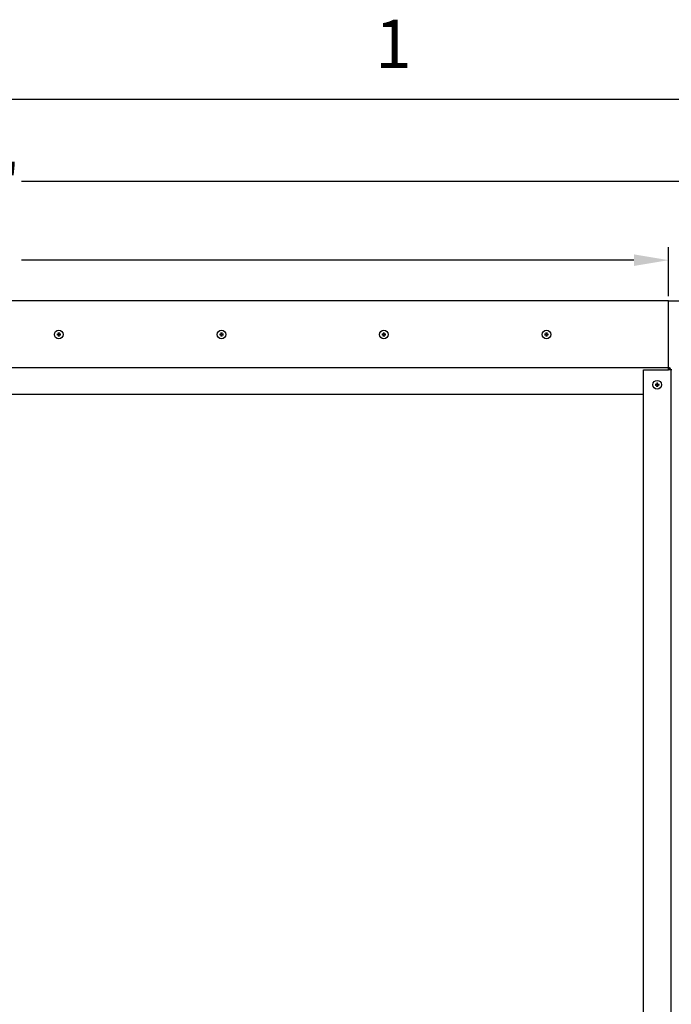
# Model space of a CAD drawing. Units: inches. Extents: x -45 to 203, y 4 to 156.
# Drawn here: x 160 to 184, y 119 to 155 of the extents above; entities that cross this region are included whole.
import ezdxf

# ---------------------------------------------------------------- set-up
doc = ezdxf.new("R2010")
doc.units = ezdxf.units.IN
doc.header["$LTSCALE"] = 12
doc.header["$MEASUREMENT"] = 0
for name, color, linetype, lineweight in [('Border (ANSI)', 7, 'Continuous', 25), ('Dimension (ANSI)', 5, 'Continuous', 25), ('Visible (ANSI)', 7, 'Continuous', 25)]:
    doc.layers.add(name, color=color, linetype=linetype, lineweight=lineweight)
doc.layers.add('Installation', color=7, linetype='Continuous')
doc.layers.add('Sales', color=7, linetype='Continuous')
doc.styles.add('Arial', font='arial.ttf')
doc.styles.add('Note Text (ANSI)', font='tahoma.ttf')
doc.dimstyles.new('Kyle dims', dxfattribs={"dimscale": 2.666667, "dimtxt": 0.48, "dimasz": 0.48, "dimexe": 0.18, "dimexo": 0.0625, "dimgap": 0.15, "dimtad": 0, "dimtih": 1, "dimtoh": 1, "dimzin": 0, "dimdsep": 46, "dimtxsty": 'Arial', "dimcen": 0.09, "dimclrd": 256, "dimclre": 256, "dimclrt": 256, "dimadec": 0, "dimazin": 0, "dimtfac": 1, "dimtofl": 0, "dimtmove": 0, "dimatfit": 3, "dimfxl": 1, "dimtolj": 1, "dimtzin": 0, "dimarcsym": 0})

# ---------------------------------------------------------------- blocks, each defined once
blk = doc.blocks.new('Borders Default Border')
at = {"layer": 'Border (ANSI)', "flags": 128}
blk.add_lwpolyline([(0.38, 0.62), (0.38, 10.38), (16.62, 10.38), (16.62, 0.62), (0.38, 0.62)], dxfattribs=at)
at = {"layer": 'Border (ANSI)', "insert": (14.8479, 10.42), "char_height": 0.12, "attachment_point": 7, "style": 'Note Text (ANSI)'}
blk.add_mtext('1', dxfattribs=at)
blk = doc.blocks.new('*D20')
at = {"layer": 'Defpoints', "color": 0, "transparency": 16777216}
for p in [(186.48, 149.369), (130.425, 144.963), (186.48, 144.963)]:
    blk.add_point(p, dxfattribs=at)
at = {"layer": 'Dimension (ANSI)', "lineweight": -2, "transparency": 16777216}
for p, q in [((130.425, 145.13), (130.425, 149.849)), ((186.48, 145.13), (186.48, 149.849)), ((131.705, 149.369), (156.82, 149.369)), ((185.2, 149.369), (160.086, 149.369))]:
    blk.add_line(p, q, dxfattribs=at)
at = {"layer": 'Dimension (ANSI)', "transparency": 16777216}
for points in [[(131.705, 149.583), (131.705, 149.156), (130.425, 149.369)], [(185.2, 149.583), (185.2, 149.156), (186.48, 149.369)]]:
    blk.add_solid(points, dxfattribs=at)
at = {"layer": 'Dimension (ANSI)', "transparency": 16777216, "insert": (157.22, 150.023), "char_height": 1.28, "attachment_point": 1, "style": 'Arial'}
blk.add_mtext('\\A1;56"', dxfattribs=at)
blk = doc.blocks.new('*D21')
at = {"layer": 'Defpoints', "color": 0, "transparency": 16777216}
for p in [(183.94, 146.463), (132.965, 144.963), (183.94, 144.963)]:
    blk.add_point(p, dxfattribs=at)
at = {"layer": 'Dimension (ANSI)', "lineweight": -2, "transparency": 16777216}
for p, q in [((132.965, 145.13), (132.965, 146.943)), ((183.94, 145.13), (183.94, 146.943)), ((134.245, 146.463), (156.82, 146.463)), ((182.66, 146.463), (160.086, 146.463))]:
    blk.add_line(p, q, dxfattribs=at)
at = {"layer": 'Dimension (ANSI)', "transparency": 16777216}
for points in [[(134.245, 146.676), (134.245, 146.249), (132.965, 146.463)], [(182.66, 146.676), (182.66, 146.249), (183.94, 146.463)]]:
    blk.add_solid(points, dxfattribs=at)
at = {"layer": 'Dimension (ANSI)', "transparency": 16777216, "insert": (158.453, 146.463), "char_height": 1.28, "attachment_point": 5, "style": 'Arial'}
blk.add_mtext('\\A1;51"', dxfattribs=at)

msp = doc.modelspace()

# ---------------------------------------------------------------- linework, layer by layer
at = {"layer": 'Installation'}
for centre in [(161.453, 143.723), (167.453, 143.723), (173.44, 143.723), (179.44, 143.723)]:
    msp.add_circle(centre, 0.16, dxfattribs=at)
for centre, start, end in [((161.453, 143.723), 167.6124, 192.3876), ((161.453, 143.723), 77.6124, 102.3876), ((161.453, 143.723), 257.6124, 282.3876), ((161.453, 143.723), 347.6124, 12.3876), ((167.453, 143.723), 167.6124, 192.3876), ((167.453, 143.723), 77.6124, 102.3876), ((167.453, 143.723), 257.6124, 282.3876), ((167.453, 143.723), 347.6124, 12.3876), ((173.44, 143.723), 167.6124, 192.3876), ((173.44, 143.723), 77.6124, 102.3876), ((173.44, 143.723), 257.6124, 282.3876), ((173.44, 143.723), 347.6124, 12.3876), ((179.44, 143.723), 167.6124, 192.3876), ((179.44, 143.723), 77.6124, 102.3876), ((179.44, 143.723), 257.6124, 282.3876), ((179.44, 143.723), 347.6124, 12.3876)]:
    msp.add_arc(centre, 0.0546, start, end, dxfattribs=at)
for points, knots in [([(161.44, 143.797), (161.44, 143.796), (161.44, 143.795), (161.44, 143.794), (161.44, 143.793), (161.44, 143.792), (161.44, 143.791), (161.44, 143.791), (161.44, 143.79), (161.44, 143.79)], [0.01569829, 0.01569829, 0.01569829, 0.01569829, 0.02038421, 0.02038421, 0.02550893, 0.02550893, 0.03061499, 0.03061499, 0.03475305, 0.03475305, 0.03475305, 0.03475305]), ([(161.466, 143.79), (161.466, 143.79), (161.466, 143.791), (161.466, 143.791), (161.466, 143.792), (161.466, 143.793), (161.466, 143.794), (161.466, 143.795), (161.466, 143.796), (161.466, 143.797)], [0.04677421, 0.04677421, 0.04677421, 0.04677421, 0.05091228, 0.05091228, 0.05601834, 0.05601834, 0.06114306, 0.06114306, 0.06582898, 0.06582898, 0.06582898, 0.06582898]), ([(167.44, 143.797), (167.44, 143.796), (167.44, 143.795), (167.44, 143.794), (167.44, 143.793), (167.44, 143.792), (167.44, 143.791), (167.44, 143.791), (167.44, 143.79), (167.44, 143.79)], [0.01569829, 0.01569829, 0.01569829, 0.01569829, 0.02038421, 0.02038421, 0.02550893, 0.02550893, 0.03061499, 0.03061499, 0.03475305, 0.03475305, 0.03475305, 0.03475305]), ([(167.466, 143.79), (167.466, 143.79), (167.466, 143.791), (167.466, 143.791), (167.466, 143.792), (167.466, 143.793), (167.466, 143.794), (167.466, 143.795), (167.466, 143.796), (167.466, 143.797)], [0.04677421, 0.04677421, 0.04677421, 0.04677421, 0.05091228, 0.05091228, 0.05601834, 0.05601834, 0.06114306, 0.06114306, 0.06582898, 0.06582898, 0.06582898, 0.06582898]), ([(173.428, 143.79), (173.428, 143.79), (173.428, 143.791), (173.427, 143.791), (173.427, 143.792), (173.427, 143.793), (173.427, 143.794), (173.427, 143.795), (173.427, 143.796), (173.427, 143.797)], [0.04677421, 0.04677421, 0.04677421, 0.04677421, 0.05091228, 0.05091228, 0.05601834, 0.05601834, 0.06114306, 0.06114306, 0.06582898, 0.06582898, 0.06582898, 0.06582898]), ([(173.454, 143.797), (173.454, 143.796), (173.454, 143.795), (173.454, 143.794), (173.453, 143.793), (173.453, 143.792), (173.453, 143.791), (173.453, 143.791), (173.453, 143.79), (173.453, 143.79)], [0.01569829, 0.01569829, 0.01569829, 0.01569829, 0.02038421, 0.02038421, 0.02550893, 0.02550893, 0.03061499, 0.03061499, 0.03475305, 0.03475305, 0.03475305, 0.03475305]), ([(179.427, 143.797), (179.427, 143.796), (179.427, 143.795), (179.427, 143.794), (179.427, 143.793), (179.427, 143.792), (179.427, 143.791), (179.428, 143.791), (179.428, 143.79), (179.428, 143.79)], [0.01569829, 0.01569829, 0.01569829, 0.01569829, 0.02038421, 0.02038421, 0.02550893, 0.02550893, 0.03061499, 0.03061499, 0.03475305, 0.03475305, 0.03475305, 0.03475305]), ([(179.453, 143.79), (179.453, 143.79), (179.453, 143.791), (179.453, 143.791), (179.453, 143.792), (179.453, 143.793), (179.454, 143.794), (179.454, 143.795), (179.454, 143.796), (179.454, 143.797)], [0.04677421, 0.04677421, 0.04677421, 0.04677421, 0.05091228, 0.05091228, 0.05601834, 0.05601834, 0.06114306, 0.06114306, 0.06582898, 0.06582898, 0.06582898, 0.06582898]), ([(161.386, 143.736), (161.386, 143.736), (161.386, 143.736), (161.385, 143.736), (161.384, 143.736), (161.383, 143.736), (161.382, 143.736), (161.381, 143.737), (161.38, 143.737), (161.379, 143.737)], [0.04677421, 0.04677421, 0.04677421, 0.04677421, 0.05091228, 0.05091228, 0.05601834, 0.05601834, 0.06114306, 0.06114306, 0.06582898, 0.06582898, 0.06582898, 0.06582898]), ([(161.379, 143.71), (161.38, 143.71), (161.381, 143.71), (161.382, 143.71), (161.383, 143.71), (161.384, 143.71), (161.385, 143.71), (161.386, 143.71), (161.386, 143.71), (161.386, 143.711)], [0.01569829, 0.01569829, 0.01569829, 0.01569829, 0.02038421, 0.02038421, 0.02550893, 0.02550893, 0.03061499, 0.03061499, 0.03475305, 0.03475305, 0.03475305, 0.03475305]), ([(161.416, 143.734), (161.419, 143.734), (161.423, 143.734), (161.429, 143.737), (161.432, 143.738), (161.436, 143.742), (161.438, 143.745), (161.441, 143.75), (161.442, 143.754), (161.442, 143.758), (161.442, 143.759), (161.442, 143.76)], [0, 0, 0, 0, 0.02306, 0.02306, 0.0461199, 0.0461199, 0.0690863, 0.0690863, 0.0920527, 0.0920527, 0.1000118, 0.1000118, 0.1000118, 0.1000118]), ([(161.416, 143.734), (161.419, 143.734), (161.422, 143.734), (161.427, 143.735), (161.429, 143.736), (161.432, 143.738), (161.434, 143.739), (161.437, 143.742), (161.438, 143.744), (161.44, 143.748), (161.441, 143.749), (161.442, 143.754), (161.443, 143.757), (161.442, 143.76)], [0.2758471, 0.2758471, 0.2758471, 0.2758471, 0.2989181, 0.2989181, 0.3139834, 0.3139834, 0.3290487, 0.3290487, 0.344114, 0.344114, 0.3591793, 0.3591793, 0.3822503, 0.3822503, 0.3822503, 0.3822503]), ([(161.442, 143.687), (161.443, 143.69), (161.442, 143.693), (161.441, 143.697), (161.44, 143.699), (161.438, 143.703), (161.437, 143.704), (161.434, 143.707), (161.432, 143.708), (161.429, 143.711), (161.427, 143.711), (161.422, 143.713), (161.419, 143.713), (161.416, 143.713)], [0.2758471, 0.2758471, 0.2758471, 0.2758471, 0.2989181, 0.2989181, 0.3139834, 0.3139834, 0.3290487, 0.3290487, 0.344114, 0.344114, 0.3591793, 0.3591793, 0.3822503, 0.3822503, 0.3822503, 0.3822503]), ([(161.442, 143.687), (161.442, 143.69), (161.442, 143.693), (161.44, 143.699), (161.438, 143.702), (161.434, 143.707), (161.431, 143.709), (161.426, 143.711), (161.423, 143.712), (161.419, 143.712), (161.418, 143.712), (161.416, 143.712)], [0, 0, 0, 0, 0.02306, 0.02306, 0.0461199, 0.0461199, 0.0690863, 0.0690863, 0.0920527, 0.0920527, 0.1000118, 0.1000118, 0.1000118, 0.1000118]), ([(161.44, 143.657), (161.44, 143.656), (161.44, 143.656), (161.44, 143.655), (161.44, 143.655), (161.44, 143.653), (161.44, 143.652), (161.44, 143.651), (161.44, 143.65), (161.44, 143.65)], [0.04677421, 0.04677421, 0.04677421, 0.04677421, 0.05091228, 0.05091228, 0.05601834, 0.05601834, 0.06114306, 0.06114306, 0.06582898, 0.06582898, 0.06582898, 0.06582898]), ([(161.463, 143.76), (161.463, 143.757), (161.464, 143.754), (161.465, 143.749), (161.466, 143.748), (161.468, 143.744), (161.469, 143.742), (161.472, 143.739), (161.474, 143.738), (161.477, 143.736), (161.479, 143.735), (161.483, 143.734), (161.486, 143.734), (161.489, 143.734)], [0.2758471, 0.2758471, 0.2758471, 0.2758471, 0.2989181, 0.2989181, 0.3139834, 0.3139834, 0.3290487, 0.3290487, 0.344114, 0.344114, 0.3591793, 0.3591793, 0.3822503, 0.3822503, 0.3822503, 0.3822503]), ([(161.489, 143.713), (161.486, 143.713), (161.483, 143.713), (161.479, 143.711), (161.477, 143.711), (161.474, 143.708), (161.472, 143.707), (161.469, 143.704), (161.468, 143.703), (161.466, 143.699), (161.465, 143.697), (161.464, 143.693), (161.463, 143.69), (161.463, 143.687)], [0.2758471, 0.2758471, 0.2758471, 0.2758471, 0.2989181, 0.2989181, 0.3139834, 0.3139834, 0.3290487, 0.3290487, 0.344114, 0.344114, 0.3591793, 0.3591793, 0.3822503, 0.3822503, 0.3822503, 0.3822503]), ([(161.464, 143.76), (161.464, 143.757), (161.464, 143.754), (161.466, 143.747), (161.468, 143.745), (161.472, 143.74), (161.474, 143.738), (161.48, 143.735), (161.483, 143.734), (161.487, 143.734), (161.488, 143.734), (161.489, 143.734)], [0, 0, 0, 0, 0.02306, 0.02306, 0.0461199, 0.0461199, 0.0690863, 0.0690863, 0.0920527, 0.0920527, 0.1000118, 0.1000118, 0.1000118, 0.1000118]), ([(161.489, 143.712), (161.486, 143.713), (161.483, 143.712), (161.477, 143.71), (161.474, 143.708), (161.47, 143.705), (161.468, 143.702), (161.465, 143.696), (161.464, 143.693), (161.464, 143.689), (161.464, 143.688), (161.464, 143.687)], [0, 0, 0, 0, 0.02306, 0.02306, 0.0461199, 0.0461199, 0.0690863, 0.0690863, 0.0920527, 0.0920527, 0.1000118, 0.1000118, 0.1000118, 0.1000118]), ([(161.466, 143.65), (161.466, 143.65), (161.466, 143.651), (161.466, 143.652), (161.466, 143.653), (161.466, 143.655), (161.466, 143.655), (161.466, 143.656), (161.466, 143.656), (161.466, 143.657)], [0.01569829, 0.01569829, 0.01569829, 0.01569829, 0.02038421, 0.02038421, 0.02550893, 0.02550893, 0.03061499, 0.03061499, 0.03475305, 0.03475305, 0.03475305, 0.03475305]), ([(161.526, 143.737), (161.526, 143.737), (161.525, 143.737), (161.524, 143.736), (161.523, 143.736), (161.522, 143.736), (161.521, 143.736), (161.52, 143.736), (161.52, 143.736), (161.52, 143.736)], [0.01569829, 0.01569829, 0.01569829, 0.01569829, 0.02038421, 0.02038421, 0.02550893, 0.02550893, 0.03061499, 0.03061499, 0.03475305, 0.03475305, 0.03475305, 0.03475305]), ([(161.52, 143.711), (161.52, 143.71), (161.52, 143.71), (161.521, 143.71), (161.522, 143.71), (161.523, 143.71), (161.524, 143.71), (161.525, 143.71), (161.526, 143.71), (161.526, 143.71)], [0.04677421, 0.04677421, 0.04677421, 0.04677421, 0.05091228, 0.05091228, 0.05601834, 0.05601834, 0.06114306, 0.06114306, 0.06582898, 0.06582898, 0.06582898, 0.06582898]), ([(167.386, 143.736), (167.386, 143.736), (167.386, 143.736), (167.385, 143.736), (167.384, 143.736), (167.383, 143.736), (167.382, 143.736), (167.381, 143.737), (167.38, 143.737), (167.379, 143.737)], [0.04677421, 0.04677421, 0.04677421, 0.04677421, 0.05091228, 0.05091228, 0.05601834, 0.05601834, 0.06114306, 0.06114306, 0.06582898, 0.06582898, 0.06582898, 0.06582898]), ([(167.379, 143.71), (167.38, 143.71), (167.381, 143.71), (167.382, 143.71), (167.383, 143.71), (167.384, 143.71), (167.385, 143.71), (167.386, 143.71), (167.386, 143.71), (167.386, 143.711)], [0.01569829, 0.01569829, 0.01569829, 0.01569829, 0.02038421, 0.02038421, 0.02550893, 0.02550893, 0.03061499, 0.03061499, 0.03475305, 0.03475305, 0.03475305, 0.03475305]), ([(167.416, 143.734), (167.419, 143.734), (167.423, 143.734), (167.429, 143.737), (167.432, 143.738), (167.436, 143.742), (167.438, 143.745), (167.441, 143.75), (167.442, 143.754), (167.442, 143.758), (167.442, 143.759), (167.442, 143.76)], [0, 0, 0, 0, 0.02306, 0.02306, 0.0461199, 0.0461199, 0.0690863, 0.0690863, 0.0920527, 0.0920527, 0.1000118, 0.1000118, 0.1000118, 0.1000118]), ([(167.416, 143.734), (167.419, 143.734), (167.422, 143.734), (167.427, 143.735), (167.429, 143.736), (167.432, 143.738), (167.434, 143.739), (167.437, 143.742), (167.438, 143.744), (167.44, 143.748), (167.441, 143.749), (167.442, 143.754), (167.443, 143.757), (167.442, 143.76)], [0.2758471, 0.2758471, 0.2758471, 0.2758471, 0.2989181, 0.2989181, 0.3139834, 0.3139834, 0.3290487, 0.3290487, 0.344114, 0.344114, 0.3591793, 0.3591793, 0.3822503, 0.3822503, 0.3822503, 0.3822503]), ([(167.442, 143.687), (167.443, 143.69), (167.442, 143.693), (167.441, 143.697), (167.44, 143.699), (167.438, 143.703), (167.437, 143.704), (167.434, 143.707), (167.432, 143.708), (167.429, 143.711), (167.427, 143.711), (167.422, 143.713), (167.419, 143.713), (167.416, 143.713)], [0.2758471, 0.2758471, 0.2758471, 0.2758471, 0.2989181, 0.2989181, 0.3139834, 0.3139834, 0.3290487, 0.3290487, 0.344114, 0.344114, 0.3591793, 0.3591793, 0.3822503, 0.3822503, 0.3822503, 0.3822503]), ([(167.442, 143.687), (167.442, 143.69), (167.442, 143.693), (167.44, 143.699), (167.438, 143.702), (167.434, 143.707), (167.431, 143.709), (167.426, 143.711), (167.423, 143.712), (167.419, 143.712), (167.418, 143.712), (167.416, 143.712)], [0, 0, 0, 0, 0.02306, 0.02306, 0.0461199, 0.0461199, 0.0690863, 0.0690863, 0.0920527, 0.0920527, 0.1000118, 0.1000118, 0.1000118, 0.1000118]), ([(167.44, 143.657), (167.44, 143.656), (167.44, 143.656), (167.44, 143.655), (167.44, 143.655), (167.44, 143.653), (167.44, 143.652), (167.44, 143.651), (167.44, 143.65), (167.44, 143.65)], [0.04677421, 0.04677421, 0.04677421, 0.04677421, 0.05091228, 0.05091228, 0.05601834, 0.05601834, 0.06114306, 0.06114306, 0.06582898, 0.06582898, 0.06582898, 0.06582898]), ([(167.463, 143.76), (167.463, 143.757), (167.464, 143.754), (167.465, 143.749), (167.466, 143.748), (167.468, 143.744), (167.469, 143.742), (167.472, 143.739), (167.474, 143.738), (167.477, 143.736), (167.479, 143.735), (167.483, 143.734), (167.486, 143.734), (167.489, 143.734)], [0.2758471, 0.2758471, 0.2758471, 0.2758471, 0.2989181, 0.2989181, 0.3139834, 0.3139834, 0.3290487, 0.3290487, 0.344114, 0.344114, 0.3591793, 0.3591793, 0.3822503, 0.3822503, 0.3822503, 0.3822503]), ([(167.489, 143.713), (167.486, 143.713), (167.483, 143.713), (167.479, 143.711), (167.477, 143.711), (167.474, 143.708), (167.472, 143.707), (167.469, 143.704), (167.468, 143.703), (167.466, 143.699), (167.465, 143.697), (167.464, 143.693), (167.463, 143.69), (167.463, 143.687)], [0.2758471, 0.2758471, 0.2758471, 0.2758471, 0.2989181, 0.2989181, 0.3139834, 0.3139834, 0.3290487, 0.3290487, 0.344114, 0.344114, 0.3591793, 0.3591793, 0.3822503, 0.3822503, 0.3822503, 0.3822503]), ([(167.464, 143.76), (167.464, 143.757), (167.464, 143.754), (167.466, 143.747), (167.468, 143.745), (167.472, 143.74), (167.474, 143.738), (167.48, 143.735), (167.483, 143.734), (167.487, 143.734), (167.488, 143.734), (167.489, 143.734)], [0, 0, 0, 0, 0.02306, 0.02306, 0.0461199, 0.0461199, 0.0690863, 0.0690863, 0.0920527, 0.0920527, 0.1000118, 0.1000118, 0.1000118, 0.1000118]), ([(167.489, 143.712), (167.486, 143.713), (167.483, 143.712), (167.477, 143.71), (167.474, 143.708), (167.47, 143.705), (167.468, 143.702), (167.465, 143.696), (167.464, 143.693), (167.464, 143.689), (167.464, 143.688), (167.464, 143.687)], [0, 0, 0, 0, 0.02306, 0.02306, 0.0461199, 0.0461199, 0.0690863, 0.0690863, 0.0920527, 0.0920527, 0.1000118, 0.1000118, 0.1000118, 0.1000118]), ([(167.466, 143.65), (167.466, 143.65), (167.466, 143.651), (167.466, 143.652), (167.466, 143.653), (167.466, 143.655), (167.466, 143.655), (167.466, 143.656), (167.466, 143.656), (167.466, 143.657)], [0.01569829, 0.01569829, 0.01569829, 0.01569829, 0.02038421, 0.02038421, 0.02550893, 0.02550893, 0.03061499, 0.03061499, 0.03475305, 0.03475305, 0.03475305, 0.03475305]), ([(167.526, 143.737), (167.526, 143.737), (167.525, 143.737), (167.524, 143.736), (167.523, 143.736), (167.522, 143.736), (167.521, 143.736), (167.52, 143.736), (167.52, 143.736), (167.52, 143.736)], [0.01569829, 0.01569829, 0.01569829, 0.01569829, 0.02038421, 0.02038421, 0.02550893, 0.02550893, 0.03061499, 0.03061499, 0.03475305, 0.03475305, 0.03475305, 0.03475305]), ([(167.52, 143.711), (167.52, 143.71), (167.52, 143.71), (167.521, 143.71), (167.522, 143.71), (167.523, 143.71), (167.524, 143.71), (167.525, 143.71), (167.526, 143.71), (167.526, 143.71)], [0.04677421, 0.04677421, 0.04677421, 0.04677421, 0.05091228, 0.05091228, 0.05601834, 0.05601834, 0.06114306, 0.06114306, 0.06582898, 0.06582898, 0.06582898, 0.06582898]), ([(173.367, 143.737), (173.368, 143.737), (173.368, 143.737), (173.37, 143.736), (173.37, 143.736), (173.372, 143.736), (173.372, 143.736), (173.373, 143.736), (173.373, 143.736), (173.374, 143.736)], [0.01569829, 0.01569829, 0.01569829, 0.01569829, 0.02038421, 0.02038421, 0.02550893, 0.02550893, 0.03061499, 0.03061499, 0.03475305, 0.03475305, 0.03475305, 0.03475305]), ([(173.374, 143.711), (173.373, 143.71), (173.373, 143.71), (173.372, 143.71), (173.372, 143.71), (173.37, 143.71), (173.37, 143.71), (173.368, 143.71), (173.368, 143.71), (173.367, 143.71)], [0.04677421, 0.04677421, 0.04677421, 0.04677421, 0.05091228, 0.05091228, 0.05601834, 0.05601834, 0.06114306, 0.06114306, 0.06582898, 0.06582898, 0.06582898, 0.06582898]), ([(173.429, 143.76), (173.43, 143.757), (173.429, 143.754), (173.427, 143.747), (173.426, 143.745), (173.422, 143.74), (173.419, 143.738), (173.413, 143.735), (173.41, 143.734), (173.406, 143.734), (173.405, 143.734), (173.404, 143.734)], [0, 0, 0, 0, 0.02306, 0.02306, 0.0461199, 0.0461199, 0.0690863, 0.0690863, 0.0920527, 0.0920527, 0.1000118, 0.1000118, 0.1000118, 0.1000118]), ([(173.43, 143.76), (173.43, 143.757), (173.43, 143.754), (173.428, 143.749), (173.428, 143.748), (173.426, 143.744), (173.424, 143.742), (173.421, 143.739), (173.42, 143.738), (173.416, 143.736), (173.414, 143.735), (173.41, 143.734), (173.407, 143.734), (173.404, 143.734)], [0.2758471, 0.2758471, 0.2758471, 0.2758471, 0.2989181, 0.2989181, 0.3139834, 0.3139834, 0.3290487, 0.3290487, 0.344114, 0.344114, 0.3591793, 0.3591793, 0.3822503, 0.3822503, 0.3822503, 0.3822503]), ([(173.404, 143.712), (173.407, 143.713), (173.41, 143.712), (173.416, 143.71), (173.419, 143.708), (173.424, 143.705), (173.426, 143.702), (173.428, 143.696), (173.429, 143.693), (173.43, 143.689), (173.43, 143.688), (173.429, 143.687)], [0, 0, 0, 0, 0.02306, 0.02306, 0.0461199, 0.0461199, 0.0690863, 0.0690863, 0.0920527, 0.0920527, 0.1000118, 0.1000118, 0.1000118, 0.1000118]), ([(173.404, 143.713), (173.407, 143.713), (173.41, 143.713), (173.414, 143.711), (173.416, 143.711), (173.42, 143.708), (173.421, 143.707), (173.424, 143.704), (173.426, 143.703), (173.428, 143.699), (173.428, 143.697), (173.43, 143.693), (173.43, 143.69), (173.43, 143.687)], [0.2758471, 0.2758471, 0.2758471, 0.2758471, 0.2989181, 0.2989181, 0.3139834, 0.3139834, 0.3290487, 0.3290487, 0.344114, 0.344114, 0.3591793, 0.3591793, 0.3822503, 0.3822503, 0.3822503, 0.3822503]), ([(173.427, 143.65), (173.427, 143.65), (173.427, 143.651), (173.427, 143.652), (173.427, 143.653), (173.427, 143.655), (173.427, 143.655), (173.428, 143.656), (173.428, 143.656), (173.428, 143.657)], [0.01569829, 0.01569829, 0.01569829, 0.01569829, 0.02038421, 0.02038421, 0.02550893, 0.02550893, 0.03061499, 0.03061499, 0.03475305, 0.03475305, 0.03475305, 0.03475305]), ([(173.477, 143.734), (173.474, 143.734), (173.471, 143.734), (173.465, 143.737), (173.462, 143.738), (173.457, 143.742), (173.455, 143.745), (173.452, 143.75), (173.452, 143.754), (173.451, 143.758), (173.451, 143.759), (173.451, 143.76)], [0, 0, 0, 0, 0.02306, 0.02306, 0.0461199, 0.0461199, 0.0690863, 0.0690863, 0.0920527, 0.0920527, 0.1000118, 0.1000118, 0.1000118, 0.1000118]), ([(173.477, 143.734), (173.474, 143.734), (173.471, 143.734), (173.466, 143.735), (173.465, 143.736), (173.461, 143.738), (173.459, 143.739), (173.457, 143.742), (173.455, 143.744), (173.453, 143.748), (173.452, 143.749), (173.451, 143.754), (173.451, 143.757), (173.451, 143.76)], [0.2758471, 0.2758471, 0.2758471, 0.2758471, 0.2989181, 0.2989181, 0.3139834, 0.3139834, 0.3290487, 0.3290487, 0.344114, 0.344114, 0.3591793, 0.3591793, 0.3822503, 0.3822503, 0.3822503, 0.3822503]), ([(173.451, 143.687), (173.451, 143.69), (173.451, 143.693), (173.452, 143.697), (173.453, 143.699), (173.455, 143.703), (173.457, 143.704), (173.459, 143.707), (173.461, 143.708), (173.465, 143.711), (173.466, 143.711), (173.471, 143.713), (173.474, 143.713), (173.477, 143.713)], [0.2758471, 0.2758471, 0.2758471, 0.2758471, 0.2989181, 0.2989181, 0.3139834, 0.3139834, 0.3290487, 0.3290487, 0.344114, 0.344114, 0.3591793, 0.3591793, 0.3822503, 0.3822503, 0.3822503, 0.3822503]), ([(173.451, 143.687), (173.451, 143.69), (173.452, 143.693), (173.454, 143.699), (173.455, 143.702), (173.459, 143.707), (173.462, 143.709), (173.468, 143.711), (173.471, 143.712), (173.475, 143.712), (173.476, 143.712), (173.477, 143.712)], [0, 0, 0, 0, 0.02306, 0.02306, 0.0461199, 0.0461199, 0.0690863, 0.0690863, 0.0920527, 0.0920527, 0.1000118, 0.1000118, 0.1000118, 0.1000118]), ([(173.453, 143.657), (173.453, 143.656), (173.453, 143.656), (173.453, 143.655), (173.453, 143.655), (173.453, 143.653), (173.454, 143.652), (173.454, 143.651), (173.454, 143.65), (173.454, 143.65)], [0.04677421, 0.04677421, 0.04677421, 0.04677421, 0.05091228, 0.05091228, 0.05601834, 0.05601834, 0.06114306, 0.06114306, 0.06582898, 0.06582898, 0.06582898, 0.06582898]), ([(173.507, 143.736), (173.507, 143.736), (173.508, 143.736), (173.509, 143.736), (173.509, 143.736), (173.51, 143.736), (173.511, 143.736), (173.513, 143.737), (173.513, 143.737), (173.514, 143.737)], [0.04677421, 0.04677421, 0.04677421, 0.04677421, 0.05091228, 0.05091228, 0.05601834, 0.05601834, 0.06114306, 0.06114306, 0.06582898, 0.06582898, 0.06582898, 0.06582898]), ([(173.514, 143.71), (173.513, 143.71), (173.513, 143.71), (173.511, 143.71), (173.51, 143.71), (173.509, 143.71), (173.509, 143.71), (173.508, 143.71), (173.507, 143.71), (173.507, 143.711)], [0.01569829, 0.01569829, 0.01569829, 0.01569829, 0.02038421, 0.02038421, 0.02550893, 0.02550893, 0.03061499, 0.03061499, 0.03475305, 0.03475305, 0.03475305, 0.03475305]), ([(179.374, 143.736), (179.373, 143.736), (179.373, 143.736), (179.372, 143.736), (179.372, 143.736), (179.37, 143.736), (179.37, 143.736), (179.368, 143.737), (179.368, 143.737), (179.367, 143.737)], [0.04677421, 0.04677421, 0.04677421, 0.04677421, 0.05091228, 0.05091228, 0.05601834, 0.05601834, 0.06114306, 0.06114306, 0.06582898, 0.06582898, 0.06582898, 0.06582898]), ([(179.367, 143.71), (179.368, 143.71), (179.368, 143.71), (179.37, 143.71), (179.37, 143.71), (179.372, 143.71), (179.372, 143.71), (179.373, 143.71), (179.373, 143.71), (179.374, 143.711)], [0.01569829, 0.01569829, 0.01569829, 0.01569829, 0.02038421, 0.02038421, 0.02550893, 0.02550893, 0.03061499, 0.03061499, 0.03475305, 0.03475305, 0.03475305, 0.03475305]), ([(179.404, 143.734), (179.407, 143.734), (179.41, 143.734), (179.416, 143.737), (179.419, 143.738), (179.424, 143.742), (179.426, 143.745), (179.428, 143.75), (179.429, 143.754), (179.43, 143.758), (179.43, 143.759), (179.429, 143.76)], [0, 0, 0, 0, 0.02306, 0.02306, 0.0461199, 0.0461199, 0.0690863, 0.0690863, 0.0920527, 0.0920527, 0.1000118, 0.1000118, 0.1000118, 0.1000118]), ([(179.404, 143.734), (179.407, 143.734), (179.41, 143.734), (179.414, 143.735), (179.416, 143.736), (179.42, 143.738), (179.421, 143.739), (179.424, 143.742), (179.426, 143.744), (179.428, 143.748), (179.428, 143.749), (179.43, 143.754), (179.43, 143.757), (179.43, 143.76)], [0.2758471, 0.2758471, 0.2758471, 0.2758471, 0.2989181, 0.2989181, 0.3139834, 0.3139834, 0.3290487, 0.3290487, 0.344114, 0.344114, 0.3591793, 0.3591793, 0.3822503, 0.3822503, 0.3822503, 0.3822503]), ([(179.43, 143.687), (179.43, 143.69), (179.43, 143.693), (179.428, 143.697), (179.428, 143.699), (179.426, 143.703), (179.424, 143.704), (179.421, 143.707), (179.42, 143.708), (179.416, 143.711), (179.414, 143.711), (179.41, 143.713), (179.407, 143.713), (179.404, 143.713)], [0.2758471, 0.2758471, 0.2758471, 0.2758471, 0.2989181, 0.2989181, 0.3139834, 0.3139834, 0.3290487, 0.3290487, 0.344114, 0.344114, 0.3591793, 0.3591793, 0.3822503, 0.3822503, 0.3822503, 0.3822503]), ([(179.429, 143.687), (179.43, 143.69), (179.429, 143.693), (179.427, 143.699), (179.426, 143.702), (179.422, 143.707), (179.419, 143.709), (179.413, 143.711), (179.41, 143.712), (179.406, 143.712), (179.405, 143.712), (179.404, 143.712)], [0, 0, 0, 0, 0.02306, 0.02306, 0.0461199, 0.0461199, 0.0690863, 0.0690863, 0.0920527, 0.0920527, 0.1000118, 0.1000118, 0.1000118, 0.1000118]), ([(179.428, 143.657), (179.428, 143.656), (179.428, 143.656), (179.427, 143.655), (179.427, 143.655), (179.427, 143.653), (179.427, 143.652), (179.427, 143.651), (179.427, 143.65), (179.427, 143.65)], [0.04677421, 0.04677421, 0.04677421, 0.04677421, 0.05091228, 0.05091228, 0.05601834, 0.05601834, 0.06114306, 0.06114306, 0.06582898, 0.06582898, 0.06582898, 0.06582898]), ([(179.451, 143.76), (179.451, 143.757), (179.452, 143.754), (179.454, 143.747), (179.455, 143.745), (179.459, 143.74), (179.462, 143.738), (179.468, 143.735), (179.471, 143.734), (179.475, 143.734), (179.476, 143.734), (179.477, 143.734)], [0, 0, 0, 0, 0.02306, 0.02306, 0.0461199, 0.0461199, 0.0690863, 0.0690863, 0.0920527, 0.0920527, 0.1000118, 0.1000118, 0.1000118, 0.1000118]), ([(179.451, 143.76), (179.451, 143.757), (179.451, 143.754), (179.452, 143.749), (179.453, 143.748), (179.455, 143.744), (179.457, 143.742), (179.459, 143.739), (179.461, 143.738), (179.465, 143.736), (179.466, 143.735), (179.471, 143.734), (179.474, 143.734), (179.477, 143.734)], [0.2758471, 0.2758471, 0.2758471, 0.2758471, 0.2989181, 0.2989181, 0.3139834, 0.3139834, 0.3290487, 0.3290487, 0.344114, 0.344114, 0.3591793, 0.3591793, 0.3822503, 0.3822503, 0.3822503, 0.3822503]), ([(179.477, 143.712), (179.474, 143.713), (179.471, 143.712), (179.465, 143.71), (179.462, 143.708), (179.457, 143.705), (179.455, 143.702), (179.452, 143.696), (179.452, 143.693), (179.451, 143.689), (179.451, 143.688), (179.451, 143.687)], [0, 0, 0, 0, 0.02306, 0.02306, 0.0461199, 0.0461199, 0.0690863, 0.0690863, 0.0920527, 0.0920527, 0.1000118, 0.1000118, 0.1000118, 0.1000118]), ([(179.477, 143.713), (179.474, 143.713), (179.471, 143.713), (179.466, 143.711), (179.465, 143.711), (179.461, 143.708), (179.459, 143.707), (179.457, 143.704), (179.455, 143.703), (179.453, 143.699), (179.452, 143.697), (179.451, 143.693), (179.451, 143.69), (179.451, 143.687)], [0.2758471, 0.2758471, 0.2758471, 0.2758471, 0.2989181, 0.2989181, 0.3139834, 0.3139834, 0.3290487, 0.3290487, 0.344114, 0.344114, 0.3591793, 0.3591793, 0.3822503, 0.3822503, 0.3822503, 0.3822503]), ([(179.454, 143.65), (179.454, 143.65), (179.454, 143.651), (179.454, 143.652), (179.453, 143.653), (179.453, 143.655), (179.453, 143.655), (179.453, 143.656), (179.453, 143.656), (179.453, 143.657)], [0.01569829, 0.01569829, 0.01569829, 0.01569829, 0.02038421, 0.02038421, 0.02550893, 0.02550893, 0.03061499, 0.03061499, 0.03475305, 0.03475305, 0.03475305, 0.03475305]), ([(179.514, 143.737), (179.513, 143.737), (179.513, 143.737), (179.511, 143.736), (179.51, 143.736), (179.509, 143.736), (179.509, 143.736), (179.508, 143.736), (179.507, 143.736), (179.507, 143.736)], [0.01569829, 0.01569829, 0.01569829, 0.01569829, 0.02038421, 0.02038421, 0.02550893, 0.02550893, 0.03061499, 0.03061499, 0.03475305, 0.03475305, 0.03475305, 0.03475305]), ([(179.507, 143.711), (179.507, 143.71), (179.508, 143.71), (179.509, 143.71), (179.509, 143.71), (179.51, 143.71), (179.511, 143.71), (179.513, 143.71), (179.513, 143.71), (179.514, 143.71)], [0.04677421, 0.04677421, 0.04677421, 0.04677421, 0.05091228, 0.05091228, 0.05601834, 0.05601834, 0.06114306, 0.06114306, 0.06582898, 0.06582898, 0.06582898, 0.06582898])]:
    msp.add_open_spline(points, degree=3, knots=knots, dxfattribs=at)
for points, weights in [([(161.386, 143.736), (161.394, 143.736), (161.4, 143.735)], [1.00173202451, 1.00694761203, 1]), ([(161.4, 143.712), (161.394, 143.711), (161.386, 143.711)], [1, 1.00694761203, 1.00173202451]), ([(161.4, 143.735), (161.41, 143.734), (161.416, 143.734)], [1, 1.18803127425, 1.36404869796]), ([(161.416, 143.713), (161.41, 143.712), (161.4, 143.712)], [1.36404869796, 1.18803127425, 1]), ([(161.441, 143.777), (161.441, 143.783), (161.44, 143.79)], [1, 1.00694761201, 1.00173202451]), ([(161.44, 143.657), (161.441, 143.664), (161.441, 143.67)], [1.0017320245, 1.00694761201, 1]), ([(161.442, 143.76), (161.442, 143.767), (161.441, 143.777)], [1.36404869796, 1.18803127425, 1]), ([(161.441, 143.67), (161.442, 143.68), (161.442, 143.687)], [1, 1.18803127425, 1.36404869796]), ([(161.465, 143.777), (161.464, 143.767), (161.463, 143.76)], [1, 1.18803127425, 1.36404869796]), ([(161.463, 143.687), (161.464, 143.68), (161.465, 143.67)], [1.36404869796, 1.18803127425, 1]), ([(161.466, 143.79), (161.465, 143.783), (161.465, 143.777)], [1.0017320245, 1.00694761201, 1]), ([(161.465, 143.67), (161.465, 143.664), (161.466, 143.657)], [1, 1.00694761201, 1.00173202451]), ([(161.489, 143.734), (161.496, 143.734), (161.506, 143.735)], [1.36404869796, 1.18803127425, 1]), ([(161.506, 143.712), (161.496, 143.712), (161.489, 143.713)], [1, 1.18803127425, 1.36404869796]), ([(161.506, 143.735), (161.512, 143.736), (161.52, 143.736)], [1, 1.00694761204, 1.00173202451]), ([(161.52, 143.711), (161.512, 143.711), (161.506, 143.712)], [1.00173202451, 1.00694761202, 1]), ([(167.386, 143.736), (167.394, 143.736), (167.4, 143.735)], [1.00173202451, 1.00694761203, 1]), ([(167.4, 143.712), (167.394, 143.711), (167.386, 143.711)], [1, 1.00694761203, 1.00173202451]), ([(167.4, 143.735), (167.41, 143.734), (167.416, 143.734)], [1, 1.18803127425, 1.36404869796]), ([(167.416, 143.713), (167.41, 143.712), (167.4, 143.712)], [1.36404869796, 1.18803127425, 1]), ([(167.441, 143.777), (167.441, 143.783), (167.44, 143.79)], [1, 1.00694761201, 1.00173202451]), ([(167.44, 143.657), (167.441, 143.664), (167.441, 143.67)], [1.0017320245, 1.00694761201, 1]), ([(167.442, 143.76), (167.442, 143.767), (167.441, 143.777)], [1.36404869796, 1.18803127425, 1]), ([(167.441, 143.67), (167.442, 143.68), (167.442, 143.687)], [1, 1.18803127425, 1.36404869796]), ([(167.465, 143.777), (167.464, 143.767), (167.463, 143.76)], [1, 1.18803127425, 1.36404869796]), ([(167.463, 143.687), (167.464, 143.68), (167.465, 143.67)], [1.36404869796, 1.18803127425, 1]), ([(167.466, 143.79), (167.465, 143.783), (167.465, 143.777)], [1.0017320245, 1.00694761201, 1]), ([(167.465, 143.67), (167.465, 143.664), (167.466, 143.657)], [1, 1.00694761201, 1.00173202451]), ([(167.489, 143.734), (167.496, 143.734), (167.506, 143.735)], [1.36404869796, 1.18803127425, 1]), ([(167.506, 143.712), (167.496, 143.712), (167.489, 143.713)], [1, 1.18803127425, 1.36404869796]), ([(167.506, 143.735), (167.512, 143.736), (167.52, 143.736)], [1, 1.00694761204, 1.00173202451]), ([(167.52, 143.711), (167.512, 143.711), (167.506, 143.712)], [1.00173202451, 1.00694761202, 1]), ([(173.387, 143.735), (173.381, 143.736), (173.374, 143.736)], [1, 1.00694761204, 1.00173202451]), ([(173.374, 143.711), (173.381, 143.711), (173.387, 143.712)], [1.00173202451, 1.00694761202, 1]), ([(173.404, 143.734), (173.397, 143.734), (173.387, 143.735)], [1.36404869796, 1.18803127425, 1]), ([(173.387, 143.712), (173.397, 143.712), (173.404, 143.713)], [1, 1.18803127425, 1.36404869796]), ([(173.428, 143.79), (173.428, 143.783), (173.429, 143.777)], [1.0017320245, 1.00694761201, 1]), ([(173.429, 143.67), (173.428, 143.664), (173.428, 143.657)], [1, 1.00694761201, 1.00173202451]), ([(173.429, 143.777), (173.429, 143.767), (173.43, 143.76)], [1, 1.18803127425, 1.36404869796]), ([(173.43, 143.687), (173.429, 143.68), (173.429, 143.67)], [1.36404869796, 1.18803127425, 1]), ([(173.451, 143.76), (173.451, 143.767), (173.452, 143.777)], [1.36404869796, 1.18803127425, 1]), ([(173.452, 143.67), (173.451, 143.68), (173.451, 143.687)], [1, 1.18803127425, 1.36404869796]), ([(173.452, 143.777), (173.453, 143.783), (173.453, 143.79)], [1, 1.00694761201, 1.00173202451]), ([(173.453, 143.657), (173.453, 143.664), (173.452, 143.67)], [1.0017320245, 1.00694761201, 1]), ([(173.494, 143.735), (173.484, 143.734), (173.477, 143.734)], [1, 1.18803127425, 1.36404869796]), ([(173.477, 143.713), (173.484, 143.712), (173.494, 143.712)], [1.36404869796, 1.18803127425, 1]), ([(173.507, 143.736), (173.5, 143.736), (173.494, 143.735)], [1.00173202451, 1.00694761203, 1]), ([(173.494, 143.712), (173.5, 143.711), (173.507, 143.711)], [1, 1.00694761203, 1.00173202451]), ([(179.374, 143.736), (179.381, 143.736), (179.387, 143.735)], [1.00173202451, 1.00694761203, 1]), ([(179.387, 143.712), (179.381, 143.711), (179.374, 143.711)], [1, 1.00694761203, 1.00173202451]), ([(179.387, 143.735), (179.397, 143.734), (179.404, 143.734)], [1, 1.18803127425, 1.36404869796]), ([(179.404, 143.713), (179.397, 143.712), (179.387, 143.712)], [1.36404869796, 1.18803127425, 1]), ([(179.429, 143.777), (179.428, 143.783), (179.428, 143.79)], [1, 1.00694761201, 1.00173202451]), ([(179.428, 143.657), (179.428, 143.664), (179.429, 143.67)], [1.0017320245, 1.00694761201, 1]), ([(179.43, 143.76), (179.429, 143.767), (179.429, 143.777)], [1.36404869796, 1.18803127425, 1]), ([(179.429, 143.67), (179.429, 143.68), (179.43, 143.687)], [1, 1.18803127425, 1.36404869796]), ([(179.452, 143.777), (179.451, 143.767), (179.451, 143.76)], [1, 1.18803127425, 1.36404869796]), ([(179.451, 143.687), (179.451, 143.68), (179.452, 143.67)], [1.36404869796, 1.18803127425, 1]), ([(179.453, 143.79), (179.453, 143.783), (179.452, 143.777)], [1.0017320245, 1.00694761201, 1]), ([(179.452, 143.67), (179.453, 143.664), (179.453, 143.657)], [1, 1.00694761201, 1.00173202451]), ([(179.477, 143.734), (179.484, 143.734), (179.494, 143.735)], [1.36404869796, 1.18803127425, 1]), ([(179.494, 143.712), (179.484, 143.712), (179.477, 143.713)], [1, 1.18803127425, 1.36404869796]), ([(179.494, 143.735), (179.5, 143.736), (179.507, 143.736)], [1, 1.00694761204, 1.00173202451]), ([(179.507, 143.711), (179.5, 143.711), (179.494, 143.712)], [1.00173202451, 1.00694761202, 1])]:
    msp.add_rational_spline(points, weights, degree=2, dxfattribs=at)
at = {"layer": 'Sales'}
msp.add_circle((183.52, 141.871), 0.16, dxfattribs=at)
for start, end in [(167.6124, 192.3876), (77.6124, 102.3876), (257.6124, 282.3876), (347.6124, 12.3876)]:
    msp.add_arc((183.52, 141.871), 0.0546, start, end, dxfattribs=at)
for points, knots in [([(183.447, 141.884), (183.448, 141.884), (183.448, 141.884), (183.45, 141.884), (183.45, 141.884), (183.452, 141.884), (183.452, 141.884), (183.453, 141.884), (183.453, 141.883), (183.454, 141.883)], [0.01569829, 0.01569829, 0.01569829, 0.01569829, 0.02038421, 0.02038421, 0.02550893, 0.02550893, 0.03061499, 0.03061499, 0.03475305, 0.03475305, 0.03475305, 0.03475305]), ([(183.454, 141.858), (183.453, 141.858), (183.453, 141.858), (183.452, 141.858), (183.452, 141.858), (183.45, 141.858), (183.45, 141.858), (183.448, 141.857), (183.448, 141.857), (183.447, 141.857)], [0.04677421, 0.04677421, 0.04677421, 0.04677421, 0.05091228, 0.05091228, 0.05601834, 0.05601834, 0.06114306, 0.06114306, 0.06582898, 0.06582898, 0.06582898, 0.06582898]), ([(183.509, 141.907), (183.51, 141.904), (183.509, 141.901), (183.507, 141.895), (183.506, 141.892), (183.502, 141.887), (183.499, 141.885), (183.493, 141.883), (183.49, 141.882), (183.486, 141.882), (183.485, 141.882), (183.484, 141.882)], [0, 0, 0, 0, 0.02306, 0.02306, 0.0461199, 0.0461199, 0.0690863, 0.0690863, 0.0920527, 0.0920527, 0.1000118, 0.1000118, 0.1000118, 0.1000118]), ([(183.51, 141.907), (183.51, 141.904), (183.51, 141.901), (183.508, 141.897), (183.508, 141.895), (183.506, 141.891), (183.504, 141.89), (183.501, 141.887), (183.5, 141.885), (183.496, 141.883), (183.494, 141.883), (183.49, 141.881), (183.487, 141.881), (183.484, 141.881)], [0.2758471, 0.2758471, 0.2758471, 0.2758471, 0.2989181, 0.2989181, 0.3139834, 0.3139834, 0.3290487, 0.3290487, 0.344114, 0.344114, 0.3591793, 0.3591793, 0.3822503, 0.3822503, 0.3822503, 0.3822503]), ([(183.484, 141.86), (183.487, 141.86), (183.49, 141.86), (183.496, 141.857), (183.499, 141.856), (183.504, 141.852), (183.506, 141.849), (183.508, 141.844), (183.509, 141.84), (183.51, 141.836), (183.51, 141.835), (183.509, 141.834)], [0, 0, 0, 0, 0.02306, 0.02306, 0.0461199, 0.0461199, 0.0690863, 0.0690863, 0.0920527, 0.0920527, 0.1000118, 0.1000118, 0.1000118, 0.1000118]), ([(183.484, 141.86), (183.487, 141.86), (183.49, 141.86), (183.494, 141.859), (183.496, 141.858), (183.5, 141.856), (183.501, 141.855), (183.504, 141.852), (183.506, 141.85), (183.508, 141.846), (183.508, 141.845), (183.51, 141.84), (183.51, 141.837), (183.51, 141.834)], [0.2758471, 0.2758471, 0.2758471, 0.2758471, 0.2989181, 0.2989181, 0.3139834, 0.3139834, 0.3290487, 0.3290487, 0.344114, 0.344114, 0.3591793, 0.3591793, 0.3822503, 0.3822503, 0.3822503, 0.3822503]), ([(183.508, 141.937), (183.508, 141.938), (183.508, 141.938), (183.507, 141.939), (183.507, 141.939), (183.507, 141.941), (183.507, 141.941), (183.507, 141.943), (183.507, 141.943), (183.507, 141.944)], [0.04677421, 0.04677421, 0.04677421, 0.04677421, 0.05091228, 0.05091228, 0.05601834, 0.05601834, 0.06114306, 0.06114306, 0.06582898, 0.06582898, 0.06582898, 0.06582898]), ([(183.507, 141.797), (183.507, 141.798), (183.507, 141.799), (183.507, 141.8), (183.507, 141.801), (183.507, 141.802), (183.507, 141.803), (183.508, 141.803), (183.508, 141.804), (183.508, 141.804)], [0.01569829, 0.01569829, 0.01569829, 0.01569829, 0.02038421, 0.02038421, 0.02550893, 0.02550893, 0.03061499, 0.03061499, 0.03475305, 0.03475305, 0.03475305, 0.03475305]), ([(183.557, 141.882), (183.554, 141.881), (183.551, 141.882), (183.545, 141.884), (183.542, 141.885), (183.537, 141.889), (183.535, 141.892), (183.532, 141.898), (183.532, 141.901), (183.531, 141.905), (183.531, 141.906), (183.531, 141.907)], [0, 0, 0, 0, 0.02306, 0.02306, 0.0461199, 0.0461199, 0.0690863, 0.0690863, 0.0920527, 0.0920527, 0.1000118, 0.1000118, 0.1000118, 0.1000118]), ([(183.557, 141.881), (183.554, 141.881), (183.551, 141.881), (183.546, 141.883), (183.545, 141.883), (183.541, 141.885), (183.539, 141.887), (183.537, 141.89), (183.535, 141.891), (183.533, 141.895), (183.532, 141.897), (183.531, 141.901), (183.531, 141.904), (183.531, 141.907)], [0.2758471, 0.2758471, 0.2758471, 0.2758471, 0.2989181, 0.2989181, 0.3139834, 0.3139834, 0.3290487, 0.3290487, 0.344114, 0.344114, 0.3591793, 0.3591793, 0.3822503, 0.3822503, 0.3822503, 0.3822503]), ([(183.531, 141.834), (183.531, 141.837), (183.532, 141.84), (183.534, 141.847), (183.535, 141.849), (183.539, 141.854), (183.542, 141.856), (183.547, 141.859), (183.551, 141.86), (183.555, 141.86), (183.556, 141.86), (183.557, 141.86)], [0, 0, 0, 0, 0.02306, 0.02306, 0.0461199, 0.0461199, 0.0690863, 0.0690863, 0.0920527, 0.0920527, 0.1000118, 0.1000118, 0.1000118, 0.1000118]), ([(183.531, 141.834), (183.531, 141.837), (183.531, 141.84), (183.532, 141.845), (183.533, 141.846), (183.535, 141.85), (183.537, 141.852), (183.539, 141.855), (183.541, 141.856), (183.545, 141.858), (183.546, 141.859), (183.551, 141.86), (183.554, 141.86), (183.557, 141.86)], [0.2758471, 0.2758471, 0.2758471, 0.2758471, 0.2989181, 0.2989181, 0.3139834, 0.3139834, 0.3290487, 0.3290487, 0.344114, 0.344114, 0.3591793, 0.3591793, 0.3822503, 0.3822503, 0.3822503, 0.3822503]), ([(183.534, 141.944), (183.534, 141.943), (183.534, 141.943), (183.534, 141.941), (183.533, 141.941), (183.533, 141.939), (183.533, 141.939), (183.533, 141.938), (183.533, 141.938), (183.533, 141.937)], [0.01569829, 0.01569829, 0.01569829, 0.01569829, 0.02038421, 0.02038421, 0.02550893, 0.02550893, 0.03061499, 0.03061499, 0.03475305, 0.03475305, 0.03475305, 0.03475305]), ([(183.533, 141.804), (183.533, 141.804), (183.533, 141.803), (183.533, 141.803), (183.533, 141.802), (183.533, 141.801), (183.534, 141.8), (183.534, 141.799), (183.534, 141.798), (183.534, 141.797)], [0.04677421, 0.04677421, 0.04677421, 0.04677421, 0.05091228, 0.05091228, 0.05601834, 0.05601834, 0.06114306, 0.06114306, 0.06582898, 0.06582898, 0.06582898, 0.06582898]), ([(183.587, 141.883), (183.587, 141.883), (183.588, 141.884), (183.589, 141.884), (183.589, 141.884), (183.59, 141.884), (183.591, 141.884), (183.593, 141.884), (183.593, 141.884), (183.594, 141.884)], [0.04677421, 0.04677421, 0.04677421, 0.04677421, 0.05091228, 0.05091228, 0.05601834, 0.05601834, 0.06114306, 0.06114306, 0.06582898, 0.06582898, 0.06582898, 0.06582898]), ([(183.594, 141.857), (183.593, 141.857), (183.593, 141.857), (183.591, 141.858), (183.59, 141.858), (183.589, 141.858), (183.589, 141.858), (183.588, 141.858), (183.587, 141.858), (183.587, 141.858)], [0.01569829, 0.01569829, 0.01569829, 0.01569829, 0.02038421, 0.02038421, 0.02550893, 0.02550893, 0.03061499, 0.03061499, 0.03475305, 0.03475305, 0.03475305, 0.03475305])]:
    msp.add_open_spline(points, degree=3, knots=knots, dxfattribs=at)
for points, weights in [([(183.467, 141.882), (183.461, 141.883), (183.454, 141.883)], [1, 1.00694761201, 1.00173202451]), ([(183.454, 141.858), (183.461, 141.858), (183.467, 141.859)], [1.0017320245, 1.00694761201, 1]), ([(183.484, 141.881), (183.477, 141.882), (183.467, 141.882)], [1.36404869796, 1.18803127425, 1]), ([(183.467, 141.859), (183.477, 141.86), (183.484, 141.86)], [1, 1.18803127425, 1.36404869796]), ([(183.508, 141.937), (183.508, 141.93), (183.509, 141.924)], [1.00173202451, 1.00694761203, 1]), ([(183.509, 141.817), (183.508, 141.811), (183.508, 141.804)], [1, 1.00694761204, 1.00173202451]), ([(183.509, 141.924), (183.509, 141.914), (183.51, 141.907)], [1, 1.18803127425, 1.36404869796]), ([(183.51, 141.834), (183.509, 141.827), (183.509, 141.817)], [1.36404869796, 1.18803127425, 1]), ([(183.531, 141.907), (183.531, 141.914), (183.532, 141.924)], [1.36404869796, 1.18803127425, 1]), ([(183.532, 141.817), (183.531, 141.827), (183.531, 141.834)], [1, 1.18803127425, 1.36404869796]), ([(183.532, 141.924), (183.533, 141.93), (183.533, 141.937)], [1, 1.00694761203, 1.00173202451]), ([(183.533, 141.804), (183.533, 141.811), (183.532, 141.817)], [1.00173202451, 1.00694761202, 1]), ([(183.574, 141.882), (183.564, 141.882), (183.557, 141.881)], [1, 1.18803127425, 1.36404869796]), ([(183.557, 141.86), (183.564, 141.86), (183.574, 141.859)], [1.36404869796, 1.18803127425, 1]), ([(183.587, 141.883), (183.58, 141.883), (183.574, 141.882)], [1.0017320245, 1.00694761201, 1]), ([(183.574, 141.859), (183.58, 141.858), (183.587, 141.858)], [1, 1.00694761201, 1.00173202451])]:
    msp.add_rational_spline(points, weights, degree=2, dxfattribs=at)
at = {"layer": 'Visible (ANSI)'}
for p, q in [((183.94, 144.963), (132.965, 144.963)), ((183.94, 144.963), (186.48, 144.963)), ((183.94, 142.543), (183.94, 144.963)), ((132.965, 142.503), (183.94, 142.503)), ((183.02, 142.423), (183.94, 142.423)), ((183.02, 92.368), (183.02, 142.423)), ((183.94, 142.503), (183.94, 142.543)), ((183.94, 142.423), (183.94, 142.503)), ((184.02, 142.423), (183.94, 142.423)), ((184.02, 142.423), (184.02, 91.448)), ((184.06, 142.423), (184.02, 142.423)), ((183.02, 141.503), (133.885, 141.503))]:
    msp.add_line(p, q, dxfattribs=at)
for radius in [0.08, 0.04]:
    msp.add_arc((183.94, 142.423), radius, 0, 90, dxfattribs=at)

# ---------------------------------------------------------------- block references
at = {"layer": 'Defpoints', "xscale": 14.85225, "yscale": 14.85225, "zscale": 14.85225}
msp.add_blockref('Borders Default Border', (-47.404, -1.768), dxfattribs=at)

# ---------------------------------------------------------------- dimensions: what is measured, and where the dimension line sits
at = {"layer": 'Dimension (ANSI)'}
for base, p1, p2, picture, middle in [((186.48, 149.369), (130.425, 144.963), (186.48, 144.963), '*D20', (158.453, 149.369)), ((183.94, 146.463), (132.965, 144.963), (183.94, 144.963), '*D21', (158.453, 146.463))]:
    dim = msp.add_linear_dim(base=base, p1=p1, p2=p2, dimstyle='Kyle dims', override={"dimdec": 0, "dimpost": '"'}, dxfattribs=at)
    dim.commit()
    dim.dimension.update_dxf_attribs({"geometry": picture, "text_midpoint": middle, "dimtype": 160})

doc.saveas('drawing.dxf')
